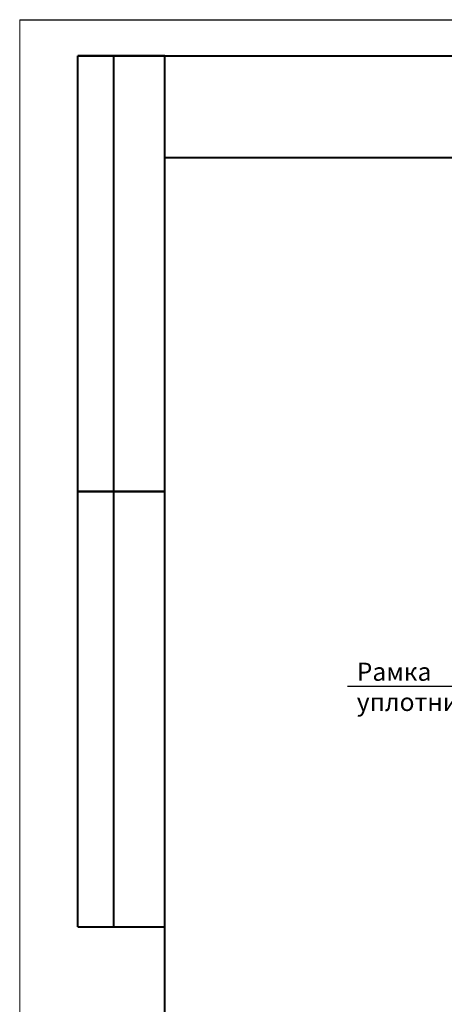
# Model space of a CAD drawing. Units: millimetres. Extents: x 2673 to 3093, y 1129 to 1436.
# Drawn here: x 2673 to 2732, y 1301 to 1436 of the extents above; entities that cross this region are included whole.
import ezdxf
from ezdxf.lldxf.tags import DXFTag

# ---------------------------------------------------------------- set-up
doc = ezdxf.new("R2010")
doc.units = ezdxf.units.MM
doc.layers.add('help', color=4, linetype='New Line1', lineweight=25)
doc.layers.add('ФОРМАТ', color=7, linetype='Continuous')
doc.styles.add('K5_TEXTSTYLE', font='Gost.shx', dxfattribs={"width": 0.8, "oblique": 15, "height": 3.5})
tags = doc.linetypes.add('New Line1', pattern=[0.8, 0.5, -0.3]).pattern_tags.tags
tags[6:7] = [DXFTag(74, 4), DXFTag(75, 0), DXFTag(340, '0'), DXFTag(46, 1.0), DXFTag(50, 0.0), DXFTag(44, 0.0), DXFTag(45, 0.0)]
tags[4:5] = [DXFTag(74, 4), DXFTag(75, 0), DXFTag(340, '0'), DXFTag(46, 1.0), DXFTag(50, 0.0), DXFTag(44, 0.0), DXFTag(45, 0.0)]

msp = doc.modelspace()

# ---------------------------------------------------------------- linework, layer by layer
at = {"layer": 'help', "linetype": 'ByBlock', "ltscale": 2}
msp.add_line((2718.649, 1344.584), (2750.309, 1344.584), dxfattribs=at)
at = {"layer": 'ФОРМАТ', "lineweight": 0}
msp.add_line((2673.45, 1436.414), (2673.45, 1129.414), dxfattribs=at)
at = {"layer": 'ФОРМАТ', "linetype": 'ByBlock', "ltscale": 5}
msp.add_line((2673.45, 1436.414), (3093.45, 1436.414), dxfattribs=at)
at = {"layer": 'ФОРМАТ', "linetype": 'Continuous', "lineweight": 40}
for p, q in [((2681.45, 1311.414), (2681.45, 1431.414)), ((2693.45, 1431.414), (2681.45, 1431.414)), ((2681.45, 1311.414), (2681.45, 1431.414)), ((2686.45, 1311.414), (2686.45, 1431.414)), ((2686.45, 1311.414), (2686.45, 1431.414)), ((2693.45, 1417.414), (2763.45, 1417.414)), ((2681.45, 1371.414), (2693.45, 1371.414)), ((2693.45, 1371.414), (2681.45, 1371.414)), ((2681.45, 1311.414), (2693.45, 1311.414))]:
    msp.add_line(p, q, dxfattribs=at)
at = {"layer": 'ФОРМАТ', "linetype": 'ByBlock', "lineweight": 40, "ltscale": 5}
for p, q in [((2681.45, 1431.414), (3088.45, 1431.414)), ((2693.45, 1134.414), (2693.45, 1431.414))]:
    msp.add_line(p, q, dxfattribs=at)

# ---------------------------------------------------------------- texts
at = {"layer": 'help', "linetype": 'ByBlock', "ltscale": 2, "insert": (2719.937, 1347.814), "char_height": 2.5, "attachment_point": 1, "style": 'K5_TEXTSTYLE'}
msp.add_mtext_dynamic_manual_height_columns('Рамка уплотнительная', width=38.10375, gutter_width=17.5, heights=[0], dxfattribs=at)

doc.saveas('drawing.dxf')
